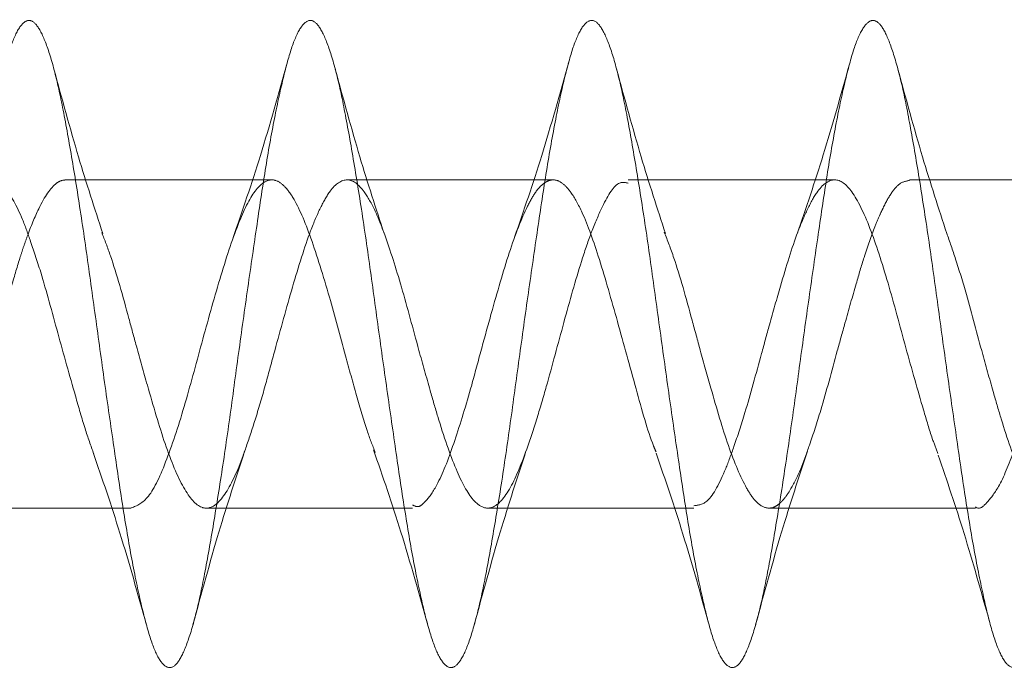
# Model space of a CAD drawing. Units: millimetres. Extents: x 18595 to 24010, y 34335 to 41775.
# Drawn here: x 21065 to 21075, y 38636 to 38643 of the extents above; entities that cross this region are included whole.
import ezdxf

# ---------------------------------------------------------------- set-up
doc = ezdxf.new("R2010")
doc.units = ezdxf.units.MM
doc.header["$LTSCALE"] = 200
doc.linetypes.add('HIDDEN', pattern=[1.905, 1.27, -0.635])

msp = doc.modelspace()

# ---------------------------------------------------------------- linework, layer by layer
at = {"color": 7, "linetype": 'HIDDEN', "lineweight": 18}
for p, q in [((21067.381, 38641.578), (21065.181, 38641.578)), ((21070.381, 38641.578), (21068.182, 38641.578)), ((21073.382, 38641.578), (21071.18, 38641.578)), ((21076.381, 38641.578), (21074.181, 38641.578)), ((21063.681, 38638.078), (21065.881, 38638.078)), ((21066.681, 38638.078), (21068.881, 38638.078)), ((21069.681, 38638.078), (21071.88, 38638.078)), ((21072.681, 38638.078), (21074.882, 38638.078))]:
    msp.add_line(p, q, dxfattribs=at)
for points, knots in [([(21044.539, 38639.828), (21044.572, 38639.593), (21044.638, 38639.124), (21044.736, 38638.453), (21044.829, 38637.838), (21044.929, 38637.305), (21045.027, 38636.875), (21045.12, 38636.567), (21045.219, 38636.393), (21045.318, 38636.36), (21045.411, 38636.469), (21045.509, 38636.716), (21045.608, 38637.091), (21045.702, 38637.578), (21045.8, 38638.158), (21045.899, 38638.806), (21045.993, 38639.497), (21046.09, 38640.2), (21046.19, 38640.889), (21046.284, 38641.534), (21046.381, 38642.109), (21046.481, 38642.59), (21046.575, 38642.958), (21046.672, 38643.198), (21046.771, 38643.299), (21046.866, 38643.257), (21046.962, 38643.075), (21047.062, 38642.759), (21047.158, 38642.323), (21047.253, 38641.785), (21047.352, 38641.166), (21047.449, 38640.492), (21047.543, 38639.791), (21047.643, 38639.091), (21047.74, 38638.422), (21047.834, 38637.811), (21047.933, 38637.282), (21048.031, 38636.858), (21048.125, 38636.556), (21048.224, 38636.388), (21048.322, 38636.362), (21048.416, 38636.477), (21048.514, 38636.731), (21048.613, 38637.111), (21048.706, 38637.604), (21048.805, 38638.187), (21048.904, 38638.838), (21048.997, 38639.53), (21049.095, 38640.234), (21049.195, 38640.921), (21049.288, 38641.563), (21049.386, 38642.134), (21049.485, 38642.611), (21049.58, 38642.973), (21049.676, 38643.206), (21049.776, 38643.3), (21049.871, 38643.252), (21049.967, 38643.063), (21050.066, 38642.741), (21050.162, 38642.3), (21050.257, 38641.757), (21050.357, 38641.135), (21050.453, 38640.459), (21050.548, 38639.757), (21050.647, 38639.059), (21050.745, 38638.392), (21050.839, 38637.783), (21050.938, 38637.259), (21051.036, 38636.841), (21051.129, 38636.545), (21051.228, 38636.383), (21051.327, 38636.364), (21051.42, 38636.486), (21051.519, 38636.746), (21051.618, 38637.132), (21051.711, 38637.629), (21051.809, 38638.217), (21051.908, 38638.87), (21052.002, 38639.563), (21052.1, 38640.267), (21052.199, 38640.952), (21052.293, 38641.592), (21052.39, 38642.159), (21052.49, 38642.63), (21052.584, 38642.987), (21052.681, 38643.214), (21052.78, 38643.301), (21052.875, 38643.246), (21052.971, 38643.051), (21053.071, 38642.723), (21053.166, 38642.276), (21053.262, 38641.729), (21053.362, 38641.104), (21053.458, 38640.426), (21053.553, 38639.724), (21053.652, 38639.026), (21053.749, 38638.362), (21053.843, 38637.757), (21053.943, 38637.237), (21054.04, 38636.824), (21054.134, 38636.534), (21054.233, 38636.379), (21054.331, 38636.366), (21054.425, 38636.496), (21054.524, 38636.761), (21054.622, 38637.154), (21054.715, 38637.655), (21054.814, 38638.246), (21054.913, 38638.902), (21055.006, 38639.596), (21055.105, 38640.3), (21055.204, 38640.984), (21055.297, 38641.621), (21055.395, 38642.184), (21055.494, 38642.65), (21055.588, 38643), (21055.686, 38643.221), (21055.785, 38643.302), (21055.879, 38643.24), (21055.976, 38643.038), (21056.076, 38642.704), (21056.171, 38642.252), (21056.267, 38641.701), (21056.366, 38641.073), (21056.462, 38640.394), (21056.557, 38639.691), (21056.657, 38638.994), (21056.753, 38638.331), (21056.848, 38637.73), (21056.947, 38637.215), (21057.044, 38636.807), (21057.138, 38636.523), (21057.238, 38636.375), (21057.336, 38636.369), (21057.429, 38636.505), (21057.528, 38636.777), (21057.627, 38637.175), (21057.72, 38637.682), (21057.819, 38638.276), (21057.917, 38638.934), (21058.011, 38639.63), (21058.109, 38640.333), (21058.208, 38641.015), (21058.302, 38641.649), (21058.4, 38642.208), (21058.499, 38642.669), (21058.593, 38643.014), (21058.69, 38643.228), (21058.79, 38643.302), (21058.884, 38643.233), (21058.981, 38643.025), (21059.08, 38642.686), (21059.175, 38642.228), (21059.271, 38641.673), (21059.371, 38641.042), (21059.466, 38640.361), (21059.562, 38639.658), (21059.662, 38638.962), (21059.758, 38638.301), (21059.852, 38637.704), (21059.952, 38637.193), (21060.049, 38636.791), (21060.143, 38636.513), (21060.243, 38636.372), (21060.34, 38636.373), (21060.434, 38636.515), (21060.533, 38636.793), (21060.631, 38637.197), (21060.725, 38637.708), (21060.824, 38638.306), (21060.922, 38638.967), (21061.015, 38639.663), (21061.114, 38640.366), (21061.213, 38641.046), (21061.306, 38641.677), (21061.405, 38642.232), (21061.504, 38642.688), (21061.597, 38643.027), (21061.695, 38643.235), (21061.794, 38643.302), (21061.888, 38643.227), (21061.986, 38643.012), (21062.085, 38642.667), (21062.179, 38642.204), (21062.276, 38641.645), (21062.376, 38641.011), (21062.471, 38640.328), (21062.567, 38639.624), (21062.666, 38638.929), (21062.762, 38638.272), (21062.857, 38637.677), (21062.957, 38637.171), (21063.053, 38636.775), (21063.148, 38636.504), (21063.247, 38636.369), (21063.344, 38636.376), (21063.438, 38636.525), (21063.538, 38636.81), (21063.635, 38637.218), (21063.729, 38637.734), (21063.828, 38638.336), (21063.926, 38638.999), (21064.02, 38639.696), (21064.119, 38640.399), (21064.217, 38641.078), (21064.311, 38641.706), (21064.409, 38642.256), (21064.508, 38642.707), (21064.602, 38643.04), (21064.7, 38643.241), (21064.799, 38643.301), (21064.893, 38643.219), (21064.99, 38642.999), (21065.09, 38642.647), (21065.184, 38642.18), (21065.281, 38641.616), (21065.38, 38640.979), (21065.475, 38640.295), (21065.571, 38639.591), (21065.671, 38638.897), (21065.766, 38638.242), (21065.862, 38637.651), (21065.961, 38637.15), (21066.058, 38636.759), (21066.152, 38636.494), (21066.252, 38636.366), (21066.349, 38636.38), (21066.443, 38636.536), (21066.543, 38636.826), (21066.64, 38637.241), (21066.734, 38637.761), (21066.833, 38638.366), (21066.931, 38639.031), (21067.024, 38639.73), (21067.124, 38640.432), (21067.222, 38641.109), (21067.315, 38641.733), (21067.414, 38642.28), (21067.513, 38642.726), (21067.606, 38643.052), (21067.704, 38643.247), (21067.804, 38643.301), (21067.897, 38643.212), (21067.995, 38642.985), (21068.094, 38642.628), (21068.188, 38642.155), (21068.285, 38641.588), (21068.385, 38640.948), (21068.479, 38640.262), (21068.576, 38639.558), (21068.676, 38638.865), (21068.771, 38638.212), (21068.867, 38637.625), (21068.966, 38637.129), (21069.062, 38636.744), (21069.157, 38636.485), (21069.257, 38636.363), (21069.353, 38636.384), (21069.448, 38636.546), (21069.547, 38636.843), (21069.644, 38637.263), (21069.738, 38637.788), (21069.838, 38638.396), (21069.935, 38639.064), (21070.029, 38639.763), (21070.128, 38640.464), (21070.226, 38641.14), (21070.32, 38641.761), (21070.419, 38642.304), (21070.517, 38642.744), (21070.611, 38643.065), (21070.709, 38643.253), (21070.808, 38643.3), (21070.902, 38643.204), (21071, 38642.971), (21071.099, 38642.608), (21071.193, 38642.13), (21071.29, 38641.559), (21071.39, 38640.916), (21071.484, 38640.229), (21071.581, 38639.525), (21071.68, 38638.833), (21071.775, 38638.183), (21071.871, 38637.6), (21071.971, 38637.108), (21072.066, 38636.729), (21072.162, 38636.476), (21072.261, 38636.361), (21072.358, 38636.389), (21072.452, 38636.557), (21072.552, 38636.86), (21072.649, 38637.286), (21072.743, 38637.815), (21072.842, 38638.427), (21072.94, 38639.096), (21073.034, 38639.796), (21073.133, 38640.497), (21073.231, 38641.17), (21073.324, 38641.789), (21073.423, 38642.327), (21073.522, 38642.762), (21073.615, 38643.077), (21073.714, 38643.258), (21073.813, 38643.298), (21073.906, 38643.196), (21074.004, 38642.956), (21074.104, 38642.588), (21074.197, 38642.105), (21074.295, 38641.53), (21074.394, 38640.884), (21074.488, 38640.195), (21074.585, 38639.492), (21074.685, 38638.802), (21074.779, 38638.154), (21074.876, 38637.574), (21074.976, 38637.088), (21075.071, 38636.714), (21075.166, 38636.467), (21075.266, 38636.359), (21075.362, 38636.394), (21075.457, 38636.569), (21075.557, 38636.878), (21075.653, 38637.308), (21075.748, 38637.842), (21075.847, 38638.457), (21075.944, 38639.129), (21076.038, 38639.83), (21076.138, 38640.53), (21076.235, 38641.201), (21076.329, 38641.816), (21076.428, 38642.35), (21076.526, 38642.779), (21076.62, 38643.088), (21076.719, 38643.263), (21076.817, 38643.297), (21076.911, 38643.188), (21077.009, 38642.942), (21077.108, 38642.567), (21077.202, 38642.08), (21077.3, 38641.501), (21077.399, 38640.853), (21077.493, 38640.162), (21077.59, 38639.458), (21077.69, 38638.77), (21077.784, 38638.124), (21077.881, 38637.549), (21077.98, 38637.067), (21078.075, 38636.699), (21078.171, 38636.459), (21078.271, 38636.358), (21078.366, 38636.399), (21078.462, 38636.58), (21078.561, 38636.896), (21078.657, 38637.331), (21078.752, 38637.87), (21078.852, 38638.488), (21078.949, 38639.162), (21079.043, 38639.863), (21079.142, 38640.562), (21079.24, 38641.232), (21079.334, 38641.844), (21079.433, 38642.373), (21079.531, 38642.797), (21079.624, 38643.1), (21079.723, 38643.268), (21079.822, 38643.295), (21079.915, 38643.18), (21080.014, 38642.927), (21080.113, 38642.546), (21080.206, 38642.054), (21080.304, 38641.472), (21080.403, 38640.821), (21080.497, 38640.129), (21080.595, 38639.425), (21080.694, 38638.738), (21080.788, 38638.095), (21080.885, 38637.524), (21080.985, 38637.047), (21081.079, 38636.685), (21081.176, 38636.451), (21081.275, 38636.356), (21081.37, 38636.404), (21081.466, 38636.592), (21081.566, 38636.914), (21081.662, 38637.355), (21081.757, 38637.897), (21081.857, 38638.519), (21081.953, 38639.195), (21082.048, 38639.896), (21082.147, 38640.595), (21082.244, 38641.262), (21082.338, 38641.871), (21082.438, 38642.395), (21082.535, 38642.814), (21082.629, 38643.111), (21082.728, 38643.273), (21082.826, 38643.293), (21082.92, 38643.171), (21083.019, 38642.912), (21083.117, 38642.526), (21083.211, 38642.029), (21083.309, 38641.442), (21083.408, 38640.789), (21083.501, 38640.096), (21083.6, 38639.392), (21083.699, 38638.707), (21083.793, 38638.067), (21083.89, 38637.499), (21083.989, 38637.027), (21084.084, 38636.671), (21084.181, 38636.443), (21084.28, 38636.355), (21084.375, 38636.41), (21084.471, 38636.605), (21084.571, 38636.932), (21084.666, 38637.378), (21084.762, 38637.925), (21084.861, 38638.55), (21084.957, 38639.227), (21085.052, 38639.929), (21085.152, 38640.627), (21085.249, 38641.292), (21085.343, 38641.898), (21085.442, 38642.418), (21085.54, 38642.831), (21085.634, 38643.122), (21085.733, 38643.277), (21085.831, 38643.29), (21085.924, 38643.161), (21086.023, 38642.896), (21086.122, 38642.504), (21086.215, 38642.003), (21086.314, 38641.412), (21086.413, 38640.757), (21086.506, 38640.063), (21086.604, 38639.359), (21086.703, 38638.675), (21086.797, 38638.038), (21086.895, 38637.474), (21086.994, 38637.008), (21087.088, 38636.657), (21087.185, 38636.436), (21087.285, 38636.355), (21087.379, 38636.416), (21087.476, 38636.617), (21087.575, 38636.95), (21087.67, 38637.402), (21087.766, 38637.953), (21087.866, 38638.581), (21087.962, 38639.26), (21088.057, 38639.963), (21088.156, 38640.66), (21088.253, 38641.323), (21088.347, 38641.924), (21088.447, 38642.44), (21088.544, 38642.848), (21088.638, 38643.132), (21088.738, 38643.28), (21088.835, 38643.289), (21088.929, 38643.146), (21089.005, 38642.96), (21089.047, 38642.784), (21089.056, 38642.744)], [0, 0, 0, 0, 0.002192, 0.004374, 0.006531, 0.008722, 0.010907, 0.013063, 0.015252, 0.017439, 0.019595, 0.021782, 0.023972, 0.026128, 0.028312, 0.030503, 0.032661, 0.034842, 0.037035, 0.039195, 0.041372, 0.043566, 0.045729, 0.047903, 0.050097, 0.052264, 0.054433, 0.056627, 0.058799, 0.060964, 0.063157, 0.065333, 0.067495, 0.069688, 0.071867, 0.074026, 0.076218, 0.078401, 0.080558, 0.082748, 0.084934, 0.08709, 0.089278, 0.091466, 0.093622, 0.095808, 0.097998, 0.100155, 0.102338, 0.104529, 0.106689, 0.108868, 0.111061, 0.113222, 0.115398, 0.117592, 0.119757, 0.121928, 0.124122, 0.126292, 0.128459, 0.130653, 0.132827, 0.13499, 0.137183, 0.139361, 0.141521, 0.143713, 0.145895, 0.148052, 0.150243, 0.152428, 0.154584, 0.156773, 0.15896, 0.161116, 0.163303, 0.165492, 0.167649, 0.169833, 0.172024, 0.174182, 0.176363, 0.178556, 0.180716, 0.182893, 0.185087, 0.18725, 0.189424, 0.191617, 0.193785, 0.195954, 0.198148, 0.20032, 0.202485, 0.204678, 0.206854, 0.209016, 0.211208, 0.213388, 0.215547, 0.217739, 0.219922, 0.222079, 0.224269, 0.226454, 0.228611, 0.230798, 0.232987, 0.235143, 0.237328, 0.239519, 0.241676, 0.243858, 0.24605, 0.248209, 0.250389, 0.252582, 0.254743, 0.256919, 0.259112, 0.261278, 0.263449, 0.265643, 0.267813, 0.26998, 0.272174, 0.274348, 0.276511, 0.278704, 0.280882, 0.283042, 0.285234, 0.287415, 0.289573, 0.291764, 0.293948, 0.296105, 0.298294, 0.300481, 0.302637, 0.304824, 0.307013, 0.30917, 0.311354, 0.313545, 0.315703, 0.317884, 0.320076, 0.322237, 0.324414, 0.326607, 0.328771, 0.330944, 0.333138, 0.335306, 0.337475, 0.339669, 0.341841, 0.344006, 0.346199, 0.348375, 0.350537, 0.352729, 0.354909, 0.357068, 0.359259, 0.361442, 0.363599, 0.365789, 0.367975, 0.370131, 0.372319, 0.374508, 0.376664, 0.378849, 0.38104, 0.383197, 0.385379, 0.387571, 0.38973, 0.391909, 0.394102, 0.396264, 0.39844, 0.400633, 0.402799, 0.40497, 0.407164, 0.409334, 0.411501, 0.413694, 0.415869, 0.418031, 0.420225, 0.422403, 0.424563, 0.426755, 0.428936, 0.431094, 0.433285, 0.435469, 0.437626, 0.439815, 0.442002, 0.444158, 0.446345, 0.448534, 0.450691, 0.452875, 0.455066, 0.457224, 0.459405, 0.461597, 0.463758, 0.465935, 0.468128, 0.470292, 0.472465, 0.474659, 0.476827, 0.478996, 0.48119, 0.483362, 0.485526, 0.48772, 0.489896, 0.492057, 0.49425, 0.49643, 0.498589, 0.50078, 0.502963, 0.50512, 0.50731, 0.509496, 0.511652, 0.51384, 0.516028, 0.518185, 0.52037, 0.52256, 0.524718, 0.5269, 0.529092, 0.531251, 0.53343, 0.535623, 0.537785, 0.53996, 0.542154, 0.54432, 0.546491, 0.548685, 0.550855, 0.553021, 0.555215, 0.557389, 0.559552, 0.561745, 0.563924, 0.566083, 0.568276, 0.570457, 0.572615, 0.574806, 0.57699, 0.579147, 0.581336, 0.583523, 0.585679, 0.587866, 0.590055, 0.592212, 0.594396, 0.596587, 0.598745, 0.600926, 0.603118, 0.605278, 0.607456, 0.609649, 0.611813, 0.613986, 0.61618, 0.618348, 0.620516, 0.62271, 0.624883, 0.627047, 0.629241, 0.631417, 0.633578, 0.635771, 0.637951, 0.640109, 0.642301, 0.644484, 0.646641, 0.648831, 0.651017, 0.653173, 0.655361, 0.657549, 0.659706, 0.661891, 0.664081, 0.666239, 0.668421, 0.670613, 0.672772, 0.674951, 0.677144, 0.679306, 0.681481, 0.683675, 0.68584, 0.688012, 0.690206, 0.692376, 0.694542, 0.696736, 0.69891, 0.701073, 0.703266, 0.705444, 0.707604, 0.709796, 0.711978, 0.714136, 0.716326, 0.718511, 0.720668, 0.722856, 0.725044, 0.7272, 0.729386, 0.731576, 0.733732, 0.735916, 0.738107, 0.740266, 0.742446, 0.744639, 0.746799, 0.748977, 0.75117, 0.753334, 0.755507, 0.757701, 0.759868, 0.762037, 0.764231, 0.766403, 0.768568, 0.770762, 0.772938, 0.775099, 0.777292, 0.779472, 0.78163, 0.783822, 0.786005, 0.788162, 0.790352, 0.792538, 0.794694, 0.796882, 0.79907, 0.801226, 0.803412, 0.805602, 0.807759, 0.809942, 0.812134, 0.814293, 0.816472, 0.818665, 0.820827, 0.823002, 0.825196, 0.827361, 0.829532, 0.831726, 0.833896, 0.836063, 0.838257, 0.840431, 0.842594, 0.844787, 0.846965, 0.849125, 0.851317, 0.853499, 0.855657, 0.857847, 0.860032, 0.862188, 0.864377, 0.866564, 0.868721, 0.870907, 0.873097, 0.875253, 0.877437, 0.879628, 0.881786, 0.883967, 0.88616, 0.88832, 0.890497, 0.892691, 0.894854, 0.897028, 0.899222, 0.901389, 0.903558, 0.905752, 0.907924, 0.910089, 0.912282, 0.914459, 0.91662, 0.918813, 0.920993, 0.923151, 0.925343, 0.927526, 0.929683, 0.931873, 0.934059, 0.936215, 0.938403, 0.940591, 0.942747, 0.944933, 0.947123, 0.94928, 0.951463, 0.953654, 0.955814, 0.957993, 0.960186, 0.962348, 0.964523, 0.966717, 0.968882, 0.971053, 0.973247, 0.975417, 0.977584, 0.979778, 0.981952, 0.984115, 0.986308, 0.988486, 0.990646, 0.992838, 0.99502, 0.997177, 0.999368, 1, 1, 1, 1]), ([(21065.578, 38641.005), (21065.49, 38641.273), (21065.311, 38641.821), (21065.142, 38642.442), (21065.056, 38642.76)], [0, 0, 0, 0, 0.487788, 1, 1, 1, 1]), ([(21067.547, 38642.838), (21067.452, 38642.499), (21067.27, 38641.843), (21067.066, 38641.251), (21066.967, 38640.964)], [0, 0, 0, 0, 0.516339, 1, 1, 1, 1]), ([(21068.578, 38641.005), (21068.49, 38641.273), (21068.311, 38641.821), (21068.142, 38642.442), (21068.056, 38642.76)], [0, 0, 0, 0, 0.4877877, 1, 1, 1, 1]), ([(21070.545, 38642.834), (21070.451, 38642.496), (21070.269, 38641.842), (21070.067, 38641.253), (21069.968, 38640.967)], [0, 0, 0, 0, 0.51602, 1, 1, 1, 1]), ([(21071.578, 38641.005), (21071.49, 38641.273), (21071.311, 38641.821), (21071.142, 38642.442), (21071.056, 38642.76)], [0, 0, 0, 0, 0.487788, 1, 1, 1, 1]), ([(21073.537, 38642.802), (21073.446, 38642.477), (21073.269, 38641.844), (21073.076, 38641.279), (21072.982, 38641.004)], [0, 0, 0, 0, 0.512807, 1, 1, 1, 1]), ([(21074.578, 38641.005), (21074.49, 38641.273), (21074.311, 38641.821), (21074.142, 38642.442), (21074.056, 38642.76)], [0, 0, 0, 0, 0.487788, 1, 1, 1, 1]), ([(21062.88, 38638.113), (21062.916, 38638.105), (21062.964, 38638.095), (21063.032, 38638.164), (21063.085, 38638.232), (21063.139, 38638.325), (21063.176, 38638.399), (21063.198, 38638.447), (21063.229, 38638.52), (21063.287, 38638.673), (21063.405, 38639.019), (21063.566, 38639.587), (21063.759, 38640.3), (21063.948, 38640.943), (21064.144, 38641.41), (21064.34, 38641.62), (21064.528, 38641.537), (21064.689, 38641.253), (21064.81, 38640.918), (21064.94, 38640.529), (21065.096, 38639.945), (21065.26, 38639.362), (21065.384, 38638.93), (21065.45, 38638.743), (21065.482, 38638.654)], [0, 0, 0, 0, 0.041655, 0.055009, 0.078862, 0.102892, 0.11625, 0.120784, 0.128428, 0.153029, 0.190116, 0.263949, 0.337975, 0.410283, 0.485566, 0.560422, 0.634993, 0.706836, 0.738286, 0.781679, 0.852326, 0.923829, 0.963866, 1, 1, 1, 1]), ([(21074.882, 38638.091), (21074.888, 38638.087), (21074.93, 38638.061), (21075.008, 38638.137), (21075.143, 38638.305), (21075.266, 38638.608), (21075.389, 38638.975), (21075.519, 38639.409), (21075.681, 38640.024), (21075.837, 38640.572), (21075.967, 38640.972), (21076.098, 38641.299), (21076.256, 38641.564), (21076.415, 38641.6), (21076.545, 38641.487), (21076.675, 38641.282), (21076.78, 38641.006), (21076.87, 38640.736), (21076.939, 38640.517), (21077.028, 38640.208), (21077.123, 38639.849), (21077.252, 38639.391), (21077.36, 38638.995), (21077.44, 38638.775), (21077.457, 38638.729)], [0, 0, 0, 0, 0.007904, 0.047326, 0.095927, 0.160943, 0.192805, 0.238984, 0.310312, 0.38476, 0.417157, 0.463747, 0.534002, 0.606451, 0.643407, 0.689212, 0.75429, 0.768678, 0.79395, 0.833479, 0.871977, 0.907662, 0.980471, 1, 1, 1, 1]), ([(21062.57, 38641.026), (21062.595, 38640.956), (21062.66, 38640.774), (21062.789, 38640.355), (21062.95, 38639.747), (21063.109, 38639.182), (21063.24, 38638.759), (21063.373, 38638.411), (21063.532, 38638.116), (21063.692, 38638.052), (21063.821, 38638.142), (21063.953, 38638.328), (21064.114, 38638.73), (21064.275, 38639.251), (21064.403, 38639.732), (21064.49, 38640.048), (21064.558, 38640.289), (21064.62, 38640.5), (21064.672, 38640.681), (21064.729, 38640.855), (21064.796, 38641.048), (21064.917, 38641.341), (21065.041, 38641.526), (21065.138, 38641.575), (21065.171, 38641.577), (21065.181, 38641.577)], [0, 0, 0, 0, 0.029253, 0.075593, 0.145175, 0.218367, 0.253688, 0.29908, 0.367642, 0.441762, 0.47623, 0.521214, 0.589881, 0.665468, 0.69908, 0.742413, 0.764063, 0.776732, 0.812551, 0.826402, 0.842473, 0.88975, 0.962692, 0.987846, 1, 1, 1, 1]), ([(21065.566, 38641.016), (21065.597, 38640.937), (21065.693, 38640.694), (21065.819, 38640.238), (21065.946, 38639.764), (21066.079, 38639.295), (21066.242, 38638.731), (21066.439, 38638.258), (21066.601, 38638.074), (21066.733, 38638.075), (21066.858, 38638.175), (21066.99, 38638.407), (21067.111, 38638.739), (21067.211, 38639.044), (21067.313, 38639.392), (21067.44, 38639.868), (21067.603, 38640.457), (21067.763, 38640.974), (21067.899, 38641.291), (21068.025, 38641.514), (21068.186, 38641.621), (21068.341, 38641.505), (21068.478, 38641.267), (21068.607, 38640.939), (21068.767, 38640.439), (21068.924, 38639.841), (21069.057, 38639.373), (21069.185, 38638.923), (21069.342, 38638.47), (21069.504, 38638.166), (21069.636, 38638.073), (21069.767, 38638.081), (21069.923, 38638.256), (21070.084, 38638.654), (21070.217, 38639.063), (21070.349, 38639.52), (21070.506, 38640.109), (21070.664, 38640.669), (21070.798, 38641.057), (21070.931, 38641.358), (21071.057, 38641.571), (21071.149, 38641.55), (21071.18, 38641.543)], [0, 0, 0, 0, 0.016806, 0.051638, 0.065978, 0.086491, 0.120392, 0.155176, 0.189709, 0.207436, 0.225292, 0.258811, 0.27481, 0.292433, 0.311556, 0.32872, 0.362267, 0.396649, 0.415376, 0.433774, 0.466186, 0.498362, 0.519078, 0.53753, 0.569334, 0.602544, 0.623709, 0.638333, 0.672813, 0.70546, 0.726733, 0.741886, 0.776299, 0.809293, 0.829304, 0.846258, 0.879797, 0.91329, 0.931478, 0.950957, 0.983304, 1, 1, 1, 1]), ([(21065.881, 38638.08), (21065.942, 38638.104), (21066.067, 38638.155), (21066.26, 38638.571), (21066.455, 38639.176), (21066.644, 38639.885), (21066.839, 38640.583), (21067.028, 38641.154), (21067.212, 38641.513), (21067.373, 38641.605), (21067.499, 38641.536), (21067.635, 38641.364), (21067.796, 38640.983), (21067.987, 38640.369), (21068.145, 38639.765), (21068.283, 38639.283), (21068.386, 38638.917), (21068.453, 38638.747), (21068.483, 38638.673)], [0, 0, 0, 0, 0.070521, 0.145676, 0.220914, 0.293541, 0.366699, 0.442394, 0.511642, 0.582368, 0.622724, 0.66232, 0.736039, 0.811322, 0.877645, 0.923278, 0.966648, 1, 1, 1, 1]), ([(21068.881, 38638.111), (21068.904, 38638.1), (21068.943, 38638.082), (21068.991, 38638.124), (21069.057, 38638.189), (21069.172, 38638.364), (21069.328, 38638.774), (21069.488, 38639.298), (21069.613, 38639.771), (21069.75, 38640.26), (21069.91, 38640.829), (21070.073, 38641.245), (21070.2, 38641.469), (21070.287, 38641.554), (21070.355, 38641.578), (21070.416, 38641.579), (21070.483, 38641.547), (21070.581, 38641.437), (21070.712, 38641.203), (21070.874, 38640.744), (21071.067, 38640.065), (21071.261, 38639.361), (21071.395, 38638.867), (21071.468, 38638.699), (21071.477, 38638.677)], [0, 0, 0, 0, 0.026784, 0.044171, 0.057253, 0.103799, 0.173343, 0.242312, 0.282976, 0.323151, 0.396919, 0.471629, 0.505823, 0.548802, 0.570827, 0.583317, 0.619372, 0.650689, 0.69648, 0.767616, 0.841604, 0.917305, 0.989278, 1, 1, 1, 1]), ([(21071.565, 38641.02), (21071.599, 38640.932), (21071.697, 38640.68), (21071.827, 38640.209), (21071.956, 38639.731), (21072.088, 38639.261), (21072.248, 38638.712), (21072.41, 38638.332), (21072.54, 38638.138), (21072.639, 38638.073), (21072.722, 38638.079), (21072.771, 38638.108), (21072.8, 38638.133), (21072.813, 38638.146), (21072.819, 38638.152), (21072.821, 38638.154), (21072.822, 38638.155), (21072.823, 38638.156), (21072.826, 38638.16), (21072.836, 38638.171), (21072.867, 38638.208), (21072.931, 38638.305), (21073.02, 38638.488), (21073.122, 38638.772), (21073.254, 38639.177), (21073.377, 38639.637), (21073.504, 38640.098), (21073.601, 38640.438), (21073.704, 38640.788), (21073.791, 38641.034), (21073.859, 38641.195), (21073.919, 38641.325), (21073.985, 38641.444), (21074.081, 38641.555), (21074.145, 38641.566), (21074.181, 38641.573)], [0, 0, 0, 0, 0.039148, 0.11284, 0.146459, 0.189417, 0.260958, 0.334522, 0.369297, 0.414833, 0.444529, 0.464237, 0.473469, 0.478331, 0.479572, 0.480196, 0.480509, 0.480542, 0.480927, 0.484586, 0.491636, 0.515894, 0.558088, 0.591878, 0.637204, 0.705191, 0.736148, 0.781573, 0.814422, 0.85827, 0.879642, 0.891345, 0.927576, 0.958142, 1, 1, 1, 1]), ([(21071.88, 38638.104), (21071.929, 38638.109), (21072.04, 38638.122), (21072.187, 38638.404), (21072.315, 38638.752), (21072.446, 38639.153), (21072.57, 38639.611), (21072.697, 38640.073), (21072.827, 38640.532), (21072.957, 38640.957), (21073.09, 38641.269), (21073.216, 38641.505), (21073.382, 38641.624), (21073.566, 38641.488), (21073.758, 38641.095), (21073.951, 38640.494), (21074.137, 38639.792), (21074.3, 38639.221), (21074.41, 38638.848), (21074.462, 38638.713), (21074.482, 38638.661)], [0, 0, 0, 0, 0.056041, 0.129913, 0.16445, 0.209162, 0.277578, 0.309756, 0.354758, 0.425902, 0.463041, 0.503975, 0.577185, 0.647613, 0.721519, 0.795278, 0.868933, 0.940471, 0.977249, 1, 1, 1, 1]), ([(21074.576, 38641.01), (21074.608, 38640.92), (21074.677, 38640.723), (21074.808, 38640.29), (21074.939, 38639.786), (21075.067, 38639.337), (21075.195, 38638.893), (21075.353, 38638.441), (21075.542, 38638.103), (21075.707, 38638.052), (21075.804, 38638.133), (21075.847, 38638.184), (21075.88, 38638.227), (21075.973, 38638.373), (21076.117, 38638.74), (21076.282, 38639.276), (21076.412, 38639.765), (21076.547, 38640.249), (21076.707, 38640.821), (21076.896, 38641.305), (21077.051, 38641.551), (21077.146, 38641.565), (21077.182, 38641.57)], [0, 0, 0, 0, 0.036496, 0.080166, 0.147716, 0.192939, 0.223347, 0.298712, 0.371029, 0.44558, 0.482574, 0.487156, 0.494958, 0.520211, 0.592801, 0.665208, 0.703519, 0.747679, 0.817404, 0.892872, 0.959313, 1, 1, 1, 1]), ([(21065.475, 38638.671), (21065.571, 38638.39), (21065.77, 38637.811), (21065.95, 38637.166), (21066.042, 38636.834)], [0, 0, 0, 0, 0.485418, 1, 1, 1, 1]), ([(21066.538, 38636.833), (21066.629, 38637.169), (21066.806, 38637.819), (21066.997, 38638.403), (21067.09, 38638.685)], [0, 0, 0, 0, 0.516932, 1, 1, 1, 1]), ([(21068.464, 38638.701), (21068.563, 38638.413), (21068.769, 38637.817), (21068.952, 38637.157), (21069.047, 38636.817)], [0, 0, 0, 0, 0.483102, 1, 1, 1, 1]), ([(21069.538, 38636.833), (21069.629, 38637.169), (21069.806, 38637.819), (21069.997, 38638.403), (21070.09, 38638.685)], [0, 0, 0, 0, 0.516932, 1, 1, 1, 1]), ([(21071.478, 38638.663), (21071.575, 38638.38), (21071.774, 38637.798), (21071.954, 38637.152), (21072.046, 38636.819)], [0, 0, 0, 0, 0.485267, 1, 1, 1, 1]), ([(21072.538, 38636.833), (21072.629, 38637.169), (21072.806, 38637.819), (21072.997, 38638.403), (21073.09, 38638.685)], [0, 0, 0, 0, 0.516932, 1, 1, 1, 1]), ([(21074.486, 38638.643), (21074.579, 38638.37), (21074.769, 38637.812), (21074.944, 38637.185), (21075.034, 38636.865)], [0, 0, 0, 0, 0.488124, 1, 1, 1, 1])]:
    msp.add_open_spline(points, degree=3, knots=knots, dxfattribs=at)

doc.saveas('drawing.dxf')
